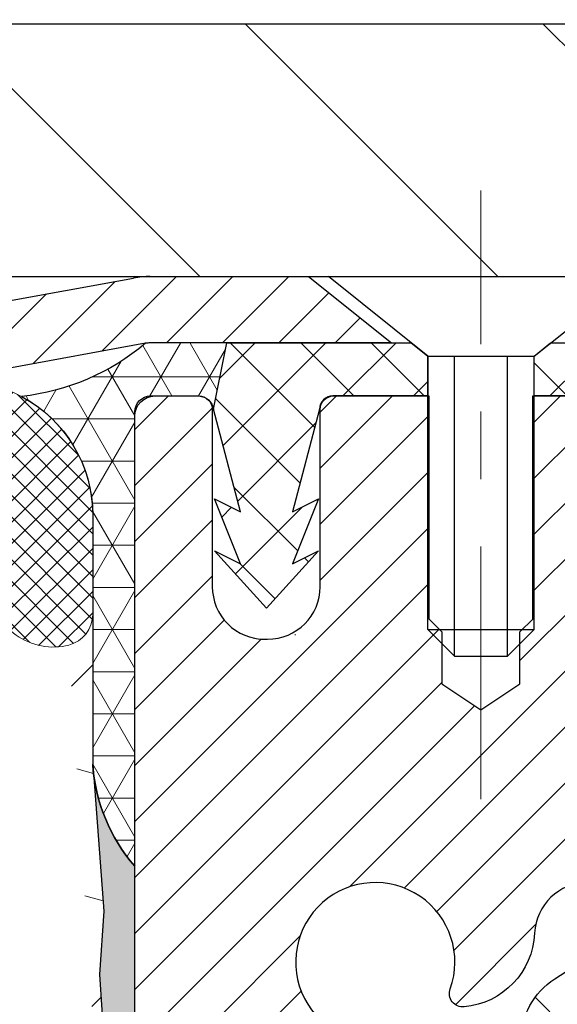
# Model space of a CAD drawing. Extents: x 13 to 3254, y -603 to 1977.
# Drawn here: x 104 to 105, y -576 to -574 of the extents above; entities that cross this region are included whole.
import ezdxf

# ---------------------------------------------------------------- set-up
doc = ezdxf.new("R2010")
doc.units = 0
doc.header["$LTSCALE"] = 5
doc.header["$MEASUREMENT"] = 0
doc.linetypes.add('CENTERX2', pattern=[4, 2.5, -0.5, 0.5, -0.5])
doc.layers.get('DEFPOINTS').update_dxf_attribs({"linetype": 'CONTINUOUS'})
for name, color, linetype, lineweight in [('CAPPING STRIP - H', 251, 'CONTINUOUS', 15), ('CAPPING STRIP - L', 7, 'CONTINUOUS', 25), ('CENTERLINE - L', 1, 'CENTERX2', 18), ('CORNER BEAD - H', 50, 'CONTINUOUS', 15), ('CORNER BEAD - L', 52, 'CONTINUOUS', 25), ('COVER PLATE - H', 251, 'CONTINUOUS', 13), ('COVER PLATE - L', 7, 'CONTINUOUS', 25), ('DIMS', 50, 'CONTINUOUS', 25), ('EPOXY ADHESIVE - H', 50, 'CONTINUOUS', 15), ('EPOXY ADHESIVE - L', 52, 'CONTINUOUS', 25), ('FOAM INSERT - H', 150, 'CONTINUOUS', 9), ('MIG RETAINER - H', 251, 'CONTINUOUS', 20), ('MIG RETAINER - L', 7, 'CONTINUOUS', 30), ('PVC SIDESHEET - H', 170, 'CONTINUOUS', 20), ('PVC SIDESHEET - L', 150, 'CONTINUOUS', 25), ('SCREW - L', 1, 'CONTINUOUS', 25), ('SILICONE BELLOWS - H', 20, 'CONTINUOUS', 13), ('SILICONE BELLOWS - L', 22, 'CONTINUOUS', 13), ('TEXT - 4', 241, 'CONTINUOUS', 25)]:
    doc.layers.add(name, color=color, linetype=linetype, lineweight=lineweight)
doc.styles.add('ROMANS', font='romans', dxfattribs={"width": 0.9})
doc.dimstyles.get("Standard").update_dxf_attribs({"dimtxt": 0.18, "dimasz": 0.18, "dimexe": 0.18, "dimexo": 0.0625, "dimgap": 0.09, "dimtad": 0, "dimtih": 1, "dimtoh": 1, "dimdec": 4, "dimzin": 0, "dimdsep": 46, "dimtxsty": 'Standard', "dimcen": 0.09, "dimadec": 0, "dimazin": 0, "dimtfac": 1, "dimtdec": 4, "dimtofl": 0, "dimtmove": 0, "dimatfit": 3, "dimfxl": 1, "dimtolj": 1, "dimtzin": 0, "dimarcsym": 0})
doc.dimstyles.new('STANDARD$0', dxfattribs={"dimtxt": 0.18, "dimasz": 0.18, "dimexe": 0.18, "dimexo": 0.0625, "dimgap": 0.09, "dimtad": 0, "dimtih": 1, "dimtoh": 1, "dimdec": 4, "dimzin": 0, "dimdsep": 46, "dimtxsty": 'Standard', "dimcen": 0.09, "dimadec": 0, "dimazin": 0, "dimtfac": 1, "dimtdec": 4, "dimtofl": 0, "dimtmove": 0, "dimatfit": 3, "dimfxl": 1, "dimtolj": 1, "dimtzin": 0, "dimarcsym": 0})

# ---------------------------------------------------------------- blocks, each defined once
blk = doc.blocks.new('*D247')
at = {"layer": 'DEFPOINTS', "color": 0, "transparency": 16777216}
for p in [(110.5913743321663, -574.7852100839732), (104.2240188808579, -579.785210083973), (114.2821297456939, -579.785210083973)]:
    blk.add_point(p, dxfattribs=at)
at = {"layer": 'DIMS', "color": 0, "lineweight": -2, "transparency": 16777216}
for p, q in [((110.9113743321663, -574.7852100839732), (114.6021297456939, -574.7852100839732)), ((114.2821297456939, -575.1052100839732), (114.2821297456939, -576.5385434173063)), ((114.2821297456939, -579.4652100839729), (114.2821297456939, -578.0318767506396)), ((104.5440188808579, -579.785210083973), (114.6021297456939, -579.785210083973))]:
    blk.add_line(p, q, dxfattribs=at)
at = {"layer": 'DIMS', "color": 0, "transparency": 16777216}
for points in [[(114.2287964123606, -575.1052100839732), (114.3354630790272, -575.1052100839732), (114.2821297456939, -574.7852100839732)], [(114.2287964123606, -579.4652100839729), (114.3354630790272, -579.4652100839729), (114.2821297456939, -579.785210083973)]]:
    blk.add_solid(points, dxfattribs=at)
at = {"layer": 'DIMS', "color": 0, "transparency": 16777216, "insert": (114.282129745694, -577.285210083973), "char_height": 0.32, "attachment_point": 5}
blk.add_mtext('\\A1;5 IN\\P [127.0mm]', dxfattribs=at)
blk = doc.blocks.new('*D249')
at = {"layer": 'DEFPOINTS', "color": 0, "transparency": 16777216}
for p in [(109.7240188808582, -572.3885648663943), (109.7240188808582, -574.6602100839732), (82.72401888085797, -574.7852100839734)]:
    blk.add_point(p, dxfattribs=at)
at = {"layer": 'DIMS', "color": 0, "lineweight": -2, "transparency": 16777216}
for p, q in [((82.72401888085797, -574.4652100839734), (82.72401888085797, -572.0685648663942)), ((109.7240188808582, -574.3402100839731), (109.7240188808582, -572.0685648663942)), ((83.04401888085796, -572.3885648663943), (100.4023395798481, -572.3885648663943)), ((109.4040188808582, -572.3885648663943), (103.7090062465148, -572.3885648663943))]:
    blk.add_line(p, q, dxfattribs=at)
at = {"layer": 'DIMS', "color": 0, "transparency": 16777216}
for points in [[(83.04401888085796, -572.335231533061), (83.04401888085796, -572.4418981997276), (82.72401888085797, -572.3885648663943)], [(109.4040188808582, -572.335231533061), (109.4040188808582, -572.4418981997276), (109.7240188808582, -572.3885648663943)]]:
    blk.add_solid(points, dxfattribs=at)
at = {"layer": 'DIMS', "color": 0, "transparency": 16777216, "insert": (102.0556729131814, -572.3885648663943), "char_height": 0.32, "attachment_point": 5}
blk.add_mtext('\\A1;27 IN\\P [685.8mm]', dxfattribs=at)

msp = doc.modelspace()

# ---------------------------------------------------------------- hatches: boundary and pattern name
at = {"layer": 'CAPPING STRIP - H'}
h = msp.add_hatch(dxfattribs=at)
h.set_pattern_fill('ANSI31', color=256, scale=0.47244, angle=90, style=0)
h.set_pattern_definition([(45.00000000000001, (-892.0263320776819, -157.7495636736796), (0.04175819096297156, -0.04175819096297156), [])])
edge = h.paths.add_edge_path()
edge.add_line((104.035507365751, -574.9214172074601), (104.0179006017102, -574.8245800052343))
edge.add_line((104.0179006017102, -574.8245800052343), (104.2222106415312, -574.7874327252662))
edge.add_arc((104.2468601111914, -574.9230048083775), 0.1377947244043846, 90.00000000099271, 100.30484647022479, ccw=False)
edge.add_line((104.246860111189, -574.7852100839732), (104.4817074521005, -574.7852100839732))
edge.add_line((104.4817074521005, -574.7852100839732), (104.6047384560383, -574.8836348871234))
edge.add_line((104.6047384560383, -574.8836348871234), (104.246860111189, -574.8836348871234))
edge.add_arc((104.246860111192, -574.9230048083907), 0.03936992126728001, 90.00000000430171, 100.3048464714298)
edge.add_line((104.2398174055724, -574.884269927493), (104.035507365751, -574.92141720746))
edge = h.paths.add_edge_path()
edge.add_arc((105.2691058773005, -574.9230048083834), 0.03936992126011774, 359.9999999998346, 449.9999999998345)
edge.add_line((105.2691058773006, -574.8836348871234), (104.8704854245428, -574.8836348871234))
edge.add_line((104.8704854245428, -574.8836348871234), (104.9935164284806, -574.7852100839732))
edge.add_line((104.9935164284806, -574.7852100839732), (105.3084757985602, -574.7852100839732))
edge.add_arc((105.3084757985601, -574.8836348871232), 0.09842480315012381, -6.622258297284134e-11, 89.99999999993378, ccw=False)
edge.add_line((105.4069006017102, -574.8836348871234), (105.4069006017102, -575.434813784764))
edge.add_line((105.4069006017102, -575.4348137847638), (105.3084757985602, -575.4348137847638))
edge.add_line((105.3084757985602, -575.4348137847638), (105.3084757985606, -574.9230048083837))
at = {"layer": 'CORNER BEAD - H'}
h = msp.add_hatch(dxfattribs=at)
h.set_pattern_fill('NET3', color=256, scale=0.4999999999999999, style=0)
h.set_pattern_definition([(0, (155.6108233124298, -605.7465076795988), (0, 0.06249999999999999), []), (59.99999999999999, (155.6108233124298, -605.7465076795988), (-0.05412658773652741, 0.03125), []), (120, (155.6108233124298, -605.7465076795988), (-0.05412658773652741, -0.03124999999999998), [])])
edge = h.paths.add_edge_path()
edge.add_line((104.2398174056191, -574.884269927493), (104.3604069120084, -574.8836348871233))
edge.add_line((104.3604069120084, -574.8836348871234), (104.3407233524219, -574.9820598871161))
edge.add_arc((104.3399036507732, -574.9823891071385), 0.0008833439964850852, 179.1818409100252, 381.8820702284136, ccw=False)
edge.add_arc((104.3190548144991, -574.9823420761304), 0.01996561200112142, 359.9012307821779, 450.0987692181433)
edge.add_line((104.3190203968347, -574.9623764937946), (104.2476409281033, -574.9623754382958))
edge.add_arc((104.2476409281033, -574.9859974855401), 0.0236220472442028, 450, 540)
edge.add_line((104.224018880859, -574.9859974855401), (104.2240188808584, -575.6602100839731))
edge.add_arc((104.4207877568805, -575.4904221763188), 0.2598959871883703, 183.9810485659175, 220.7902489381459, ccw=False)
edge.add_line((104.1615188808584, -575.5084658478643), (104.1615188808584, -575.1392858303265))
edge.add_arc((103.9615188808584, -575.1392858303263), 0.1999999999999549, 359.999999999996, 421.7638642431353)
edge.add_arc((104.0192167725097, -574.6235987592365), 0.3414880631712388, 276.2072431784958, 310.2405493778409)
at = {"layer": 'COVER PLATE - H'}
h = msp.add_hatch(dxfattribs=at)
h.set_pattern_fill('ANSI31', color=256, scale=2.5, angle=90, style=0)
h.set_pattern_definition([(135, (155.6108233124295, -605.7465076795988), (-0.2209708691207961, -0.2209708691207961), [])])
h.paths.add_polyline_path([(108.3061984259537, -574.4102100839732), (96.69276888085689, -574.4102100839746), (96.38026888085817, -574.7227100839732), (96.38026888085817, -574.7852100839732), (109.7240188808557, -574.7852100839732), (109.724018880858, -574.6602100839732)])
at = {"layer": 'EPOXY ADHESIVE - H'}
h = msp.add_hatch(dxfattribs=at)
h.set_pattern_fill('AR-SAND', color=256, scale=0.03937007874015701)
h.set_pattern_definition([(37.50000000000001, (74.60350660769838, -391.7165595978204), (-0.002480053468882181, 0.07585920350445416), [0, -0.05984251968503865, 0, -0.06692913385826692, 0, -0.06397637795275514]), (7.499999999999999, (74.60350660769838, -391.7165595978204), (0.06967624823888606, 0.1111081128043191), [0, -0.03228346456692874, 0, -0.05393700787401511, 0, -0.02066929133858243]), (327.5, (74.55508141084799, -391.7165595978204), (0.1226040103051755, 0.0002227973833450738), [0, -0.0196850393700785, 0, -0.07086614173228262, 0, -0.09251968503936897]), (317.5, (74.55508141084799, -391.7165595978204), (0.118351441124892, 0.03455415609977319), [0, -0.009842519685039252, 0, -0.04645669291338526, 0, -0.05314960629921196])])
edge = h.paths.add_edge_path()
edge.add_line((104.4620188808584, -579.785210083973), (104.4620188808584, -579.6845295431822))
edge.add_arc((528.9183461235108, -579.5833372178515), 424.4563393050083, 179.9863404242417, 180.0136595750342, ccw=False)
edge.add_line((104.4620188808597, -579.4821448871564), (104.4606847570904, -577.6943748871563))
edge.add_line((104.4606847570904, -577.6943748871563), (104.224018880861, -577.6943748871563))
edge.add_line((104.224018880861, -577.6943748871563), (104.2240173648821, -575.6602083270775))
edge.add_arc((104.4207877568804, -575.4904221763188), 0.2598959871882628, 183.9810485659191, 220.7897373617442, ccw=False)
edge.add_line((104.1615188808584, -575.5084658478643), (104.1780969959374, -575.7266753505719))
edge.add_line((104.1780969959374, -575.7266753505719), (104.1716102003872, -575.8207855472091))
edge.add_line((104.1716102003872, -575.8207855472092), (104.178370526022, -575.9255471770365))
edge.add_line((104.178370526022, -575.9255471770364), (104.1719589808396, -575.9988385459004))
edge.add_line((104.1719589808396, -575.9988385459005), (104.178654386285, -576.0339812990707))
edge.add_line((104.1786543862849, -576.0339812990705), (104.1719589808396, -576.0807582043819))
edge.add_line((104.1719589808396, -576.0807582043819), (104.1827836095645, -576.1487561546007))
edge.add_line((104.1827836095645, -576.1487561546007), (104.1806959656662, -576.2867605568738))
edge.add_line((104.1806959656662, -576.2867605568738), (104.1719589808396, -576.3866490720419))
edge.add_line((104.1719589808396, -576.386649072042), (104.1700399239476, -576.6193303868856))
edge.add_line((104.1700399239476, -576.6193303868856), (104.1702520659433, -576.8029603864159))
edge.add_line((104.1702520659433, -576.8029603864159), (104.1650948351414, -576.9114425239654))
edge.add_line((104.1650948351414, -576.9114425239654), (104.1767952223899, -576.9707734270272))
edge.add_line((104.1767952223899, -576.9707734270273), (104.1739908146117, -577.0771818216527))
edge.add_line((104.1739908146117, -577.0771818216526), (104.1723085384608, -577.1962139776))
edge.add_line((104.1723085384608, -577.1962139776001), (104.1681369358259, -577.3348677839829))
edge.add_line((104.1681369358259, -577.3348677839829), (104.1833032173131, -577.484263457815))
edge.add_line((104.1833032173131, -577.4842634578149), (104.1821249254583, -577.7329995344887))
edge.add_line((104.1821249254583, -577.7329995344887), (104.2446980052063, -577.7541184263342))
edge.add_line((104.2446980052064, -577.7541184263343), (104.3539225021075, -577.7638973842418))
edge.add_line((104.3539225021075, -577.7638973842418), (104.395371354258, -577.9492540259712))
edge.add_line((104.395371354258, -577.9492540259712), (104.4021502085395, -578.0786654510518))
edge.add_line((104.4021502085395, -578.0786654510518), (104.4119748486671, -578.2030995467557))
edge.add_line((104.4119748486671, -578.2030995467555), (104.4034363298465, -578.3507614666448))
edge.add_line((104.4034363298465, -578.3507614666448), (104.3896258880361, -578.6149577912372))
edge.add_line((104.3896258880361, -578.6149577912372), (104.4027328269674, -578.9702163091445))
edge.add_line((104.4027328269674, -578.9702163091445), (104.4051644018584, -579.2632750258438))
edge.add_line((104.4051644018584, -579.2632750258438), (104.4074596798049, -579.4164604947542))
edge.add_line((104.4074596798049, -579.4164604947543), (104.4259694031899, -579.5373116333644))
edge.add_line((104.4259694031899, -579.5373116333644), (104.432492967727, -579.6566293192432))
edge.add_line((104.432492967727, -579.6566293192432), (104.4100784951229, -579.785210083973))
edge.add_line((104.410078495123, -579.785210083973), (104.4620188808584, -579.785210083973))
at = {"layer": 'FOAM INSERT - H'}
h = msp.add_hatch(dxfattribs=at)
h.set_pattern_fill('HEX', color=256, scale=0.826, angle=45, style=0)
h.set_pattern_definition([(45, (74.60350660769838, -391.7165595978204), (-0.1264549079711815, 0.1264549079711816), [0.10325, -0.2065]), (165, (74.60350660769838, -391.7165595978204), (-0.04628570875067579, -0.1727406167218573), [0.10325, -0.2065]), (105, (74.6765153828559, -391.6435508226629), (-0.1727406167218573, -0.04628570875067571), [0.10325, -0.2065])])
edge = h.paths.add_edge_path()
edge.add_line((96.59901888085928, -579.785210083973), (104.4620188808584, -579.7852100839727))
edge.add_line((96.66168071456194, -575.2865351003413), (96.66151888085926, -575.5084658478642))
edge.add_arc((96.40225000483706, -575.4904221763188), 0.2598959871884415, 319.2097510618599, 356.0189514340836, ccw=False)
edge.add_line((96.59901888085928, -575.6602100839732), (96.59901888085928, -576.3477100839732))
edge.add_arc((96.5990188808593, -576.5352100839732), 0.1875000000000284, 450.0000000000087, 539.9999999999912)
edge.add_line((96.41151888085928, -576.5352100839732), (96.41151888085928, -576.8477100839732))
edge.add_arc((96.5990188808593, -576.847710083973), 0.1875000000000249, 180.0000000000173, 269.9999999999924)
edge.add_line((96.59901888085928, -577.035210083973), (96.59901888085928, -577.535210083973))
edge.add_arc((96.5990188808593, -577.7227100839732), 0.1875000000000284, 450.0000000000087, 539.9999999999912)
edge.add_line((96.41151888085928, -577.7227100839732), (96.41151888085928, -578.0352100839732))
edge.add_arc((96.5990188808593, -578.035210083973), 0.1875000000000249, 180.0000000000173, 269.9999999999924)
edge.add_line((96.59901888085928, -578.222710083973), (96.59901888085928, -579.7851926529279))
edge.add_line((104.1615188808584, -575.2865351003416), (104.1615188808584, -575.508465847865))
edge.add_line((104.1615188808584, -575.508465847865), (104.1780969959374, -575.7266753505719))
edge.add_line((104.1780969959374, -575.7266753505719), (104.1716102003872, -575.8207855472091))
edge.add_line((104.1716102003872, -575.8207855472092), (104.178370526022, -575.9255471770365))
edge.add_line((104.178370526022, -575.9255471770364), (104.1719589808396, -575.9988385459004))
edge.add_line((104.1719589808396, -575.9988385459005), (104.178654386285, -576.0339812990707))
edge.add_line((104.1786543862849, -576.0339812990705), (104.1719589808396, -576.0807582043819))
edge.add_line((104.1719589808396, -576.0807582043819), (104.1827836095645, -576.1487561546007))
edge.add_line((104.1827836095645, -576.1487561546007), (104.1806959656662, -576.2867605568738))
edge.add_line((104.1806959656662, -576.2867605568738), (104.1719589808396, -576.3866490720419))
edge.add_line((104.1719589808396, -576.386649072042), (104.1702520659433, -576.802960386416))
edge.add_line((104.1702520659433, -576.8029603864159), (104.1650948351414, -576.9114425239654))
edge.add_line((104.1650948351414, -576.9114425239654), (104.1767952223899, -576.9707734270272))
edge.add_line((104.1767952223899, -576.9707734270273), (104.1681369358259, -577.3348677839829))
edge.add_line((104.1681369358259, -577.3348677839829), (104.1833032173131, -577.484263457815))
edge.add_line((104.1833032173131, -577.4842634578149), (104.1821249254583, -577.7329995344887))
edge.add_line((104.1821249254583, -577.7329995344887), (104.2446980052063, -577.7541184263342))
edge.add_line((104.2446980052064, -577.7541184263343), (104.3539225021075, -577.7638973842418))
edge.add_line((104.3539225021075, -577.7638973842418), (104.395371354258, -577.9492540259712))
edge.add_line((104.395371354258, -577.9492540259712), (104.4119748486671, -578.2030995467557))
edge.add_line((104.4119748486671, -578.2030995467555), (104.3896258880361, -578.6149577912372))
edge.add_line((104.3896258880361, -578.6149577912372), (104.4074596798049, -579.4164604947542))
edge.add_line((104.4074596798049, -579.4164604947543), (104.4259694031899, -579.5373116333644))
edge.add_line((104.4259694031899, -579.5373116333644), (104.432492967727, -579.6566293192432))
edge.add_line((104.432492967727, -579.6566293192432), (104.4100784951229, -579.785210083973))
edge.add_arc((104.1146438808693, -575.2865351003275), 0.04687499998910205, 284.4775121615378, 359.9999999828036, ccw=False)
edge.add_arc((104.1029251308586, -575.2411485767304), 0.09375000000000859, 184.1951275989234, 284.47751217875157, ccw=False)
edge.add_arc((103.709525209972, -575.9636861827496), 0.8803747182244772, 435.3979230765771, 469.73750262101817, ccw=False)
edge.add_arc((103.9062611387344, -575.2085175425266), 0.1000000000010621, 364.1951275979647, 435.3979230757101, ccw=False)
edge.add_line((104.0059932089109, -575.2012022039485), (104.0094263150692, -575.248006706649))
edge.add_arc((99.01960432390261, -575.9052447946474), 0.7985500765001263, 430.26249737920216, 469.7375026220295, ccw=False)
edge.add_arc((99.22801910087038, -575.3243632064007), 0.1814114058412654, 376.2368625362578, 430.26249737921614, ccw=False)
edge.add_arc((99.48383955596758, -575.2498619802425), 0.08503659648797687, 196.236862536212, 343.763137463788, ccw=False)
edge.add_arc((99.73966001106471, -575.3243632064004), 0.181411405841032, 469.7375026207912, 523.7631374637862, ccw=False)
edge.add_arc((99.94807478803257, -575.9052447946474), 0.7985500765001842, 430.2624973789797, 469.7375026207972, ccw=False)
edge.add_arc((100.1564895650026, -575.3243632064009), 0.1814114058407591, 376.2368625363138, 430.2624973789442, ccw=False)
edge.add_arc((100.4123100200994, -575.2498619802427), 0.08503659648775397, 196.2368625362956, 270.0000000000167, ccw=False)
edge.add_arc((100.4123100200994, -575.2498619802429), 0.08503659648761248, 270.00000000000716, 343.76313746467383, ccw=False)
edge.add_arc((100.6681304751973, -575.3243632063966), 0.1814114058409991, 469.7375026198044, 523.7631374646808, ccw=False)
edge.add_arc((100.876545252155, -575.9052447946474), 0.7985500765001782, 430.2624973779661, 469.73750261979967, ccw=False)
edge.add_arc((101.0849600291355, -575.3243632064048), 0.1814114058410326, 376.2368625372233, 430.2624973779857, ccw=False)
edge.add_arc((101.3407804842313, -575.2498619802425), 0.08503659648797855, 196.236862537209, 343.76313746279106, ccw=False)
edge.add_arc((101.5966009393271, -575.3243632064048), 0.1814114058410455, 469.7375026220248, 523.7631374627964, ccw=False)
edge.add_arc((101.8050157163075, -575.9052447946472), 0.7985500765001252, 430.2624973792024, 469.7375026220293, ccw=False)
edge.add_arc((102.0134304932752, -575.3243632064004), 0.1814114058412648, 376.2368625362578, 430.26249737921665, ccw=False)
edge.add_arc((102.2692509483724, -575.2498619802425), 0.08503659648797687, 196.236862536212, 343.763137463788, ccw=False)
edge.add_arc((102.5250714034696, -575.3243632064002), 0.1814114058410753, 469.737502620803, 523.7631374637995, ccw=False)
edge.add_arc((102.7334861804374, -575.9052447946474), 0.7985500765001972, 430.26249737897683, 469.7375026207937, ccw=False)
edge.add_arc((102.9419009574075, -575.3243632064009), 0.1814114058407608, 376.2368625363135, 430.2624973789426, ccw=False)
edge.add_arc((103.1977214125044, -575.2498619802423), 0.08503659648815187, 196.2368625364571, 269.9999999999557, ccw=False)
edge.add_arc((103.1977214125043, -575.2411485767304), 0.0937499999999712, 270.0000000000043, 343.7631374636107, ccw=False)
edge.add_arc((103.4797548975665, -575.3232836837415), 0.2000000000001127, 469.73750262099463, 523.7631374635828, ccw=False)
edge.add_arc((98.81118954692228, -575.3243632064048), 0.1814114058410432, 469.7375026220217, 523.7631374627867, ccw=False)
edge.add_arc((98.55536909182645, -575.2498619802425), 0.08503659648797855, 196.236862537209, 343.76313746279106, ccw=False)
edge.add_arc((96.70839388085939, -575.2865351003413), 0.04687500000013011, 180.0000000001737, 255.5224878214171, ccw=False)
edge.add_arc((96.72011263084774, -575.2411485767386), 0.09375000001092405, 255.5224878268136, 355.8048724066342, ccw=False)
edge.add_line((96.8136114466487, -575.248006706649), (96.81701359023954, -575.2016243253499))
edge.add_arc((96.91674566041608, -575.2089396639285), 0.1000000000010884, 464.7245101198518, 535.8048724017588, ccw=False)
edge.add_arc((97.11509483023933, -575.9636861827496), 0.8803747182244369, 430.26249738018873, 464.7245101189617, ccw=False)
edge.add_arc((97.34486514263126, -575.3232836837365), 0.2000000000000204, 376.23686253533106, 430.2624973801885, ccw=False)
edge.add_arc((97.62689862769459, -575.2411485767309), 0.09374999999957367, 196.2368625353383, 270, ccw=False)
edge.add_arc((97.62689862769459, -575.2498619802429), 0.08503659648758065, 269.9999999999976, 343.7631374646876, ccw=False)
edge.add_arc((97.88271908279249, -575.3243632063966), 0.1814114058410048, 469.7375026198097, 523.7631374646905, ccw=False)
edge.add_arc((98.09113385975017, -575.9052447946474), 0.7985500765002062, 430.26249737796655, 469.7375026197992, ccw=False)
edge.add_arc((98.29954863673062, -575.3243632064048), 0.1814114058410326, 376.2368625372233, 430.2624973779857, ccw=False)
at = {"layer": 'MIG RETAINER - H'}
h = msp.add_hatch(dxfattribs=at)
h.set_pattern_fill('ANSI31', color=256, scale=0.47, style=0)
h.set_pattern_definition([(45, (-844.9497498925462, -1013.046733115908), (-0.04154252339470966, 0.04154252339470967), [])])
h.paths.add_polyline_path([(104.2240203968371, -577.6943748872279), (104.2240203968357, -576.9932579800936), (104.2983167311178, -576.9286731620334), (104.4620203968356, -576.9286731620334), (104.4620203968361, -577.6943748872277)])
edge = h.paths.add_edge_path()
edge.add_arc((105.004020396834, -575.2453748872256), 0.07800000000003138, 270.000000000501, 360.0000000000418)
edge.add_line((105.0820203968341, -575.2453748872256), (105.0820203968338, -574.9823748872285))
edge.add_arc((105.102020396834, -574.9823748872282), 0.02000000000020918, 90.00000000195422, 180.0000000006514, ccw=False)
edge.add_line((105.1020203968333, -574.962374887228), (105.1890203968332, -574.9623748872261))
edge.add_arc((105.1890203968338, -574.9923748872261), 0.03000000000002956, 2.1719870346714742e-10, 90.0000000013028, ccw=False)
edge.add_line((105.2190203968338, -574.9923748872261), (105.2190203968345, -575.5273748872332))
edge.add_arc((105.0620203968346, -575.5273748872332), 0.1569999999999254, -90.00000000033191, 6.230038707144558e-11, ccw=False)
edge.add_line((105.0620203968337, -575.6843748872334), (104.8957600818764, -575.6843748872325))
edge.add_arc((104.895760081887, -575.7631145722639), 0.07873968503150763, 90.00000000777618, 177.4144840053407)
edge.add_arc((104.7022176228209, -575.7543748872286), 0.114999999999426, 275.2124696741832, 357.41448399788595, ccw=False)
edge.add_arc((104.7108483081461, -575.8489820289817), 0.02000000000000517, 160.3257550186187, 275.2124696744299, ccw=False)
edge.add_arc((104.5808013417147, -575.8024844147935), 0.1181095275611714, 340.3257550185371, 642.6342225154141)
edge.add_arc((104.6110095018751, -575.9372497985648), 0.02000000000040289, -10.621520467928804, 102.63422251394002, ccw=False)
edge.add_arc((104.553020396835, -575.9263748872268), 0.07899999999997757, 270.0000000008245, 349.3784795304081, ccw=False)
edge.add_line((104.5530203968361, -576.0053748872267), (104.4790203968349, -576.0053748872278))
edge.add_arc((104.4790203968352, -576.0223748872279), 0.01699999999999591, 90.00000000076633, 180)
edge.add_line((104.4620203968351, -576.0223748872279), (104.4620203968357, -576.6160766124226))
edge.add_line((104.4620203968357, -576.6160766124226), (104.2983167311178, -576.6160766124226))
edge.add_line((104.2983167311178, -576.6160766124226), (104.2240203968357, -576.5514917943624))
edge.add_line((104.2240203968357, -576.5514917943624), (104.2240203968338, -574.9923748872288))
edge.add_arc((104.2540203968337, -574.9923748872288), 0.02999999999985903, 90.00000000043423, 180.0000000002171, ccw=False)
edge.add_line((104.2540203968334, -574.9623748872289), (104.3190203968336, -574.9623748872282))
edge.add_arc((104.3190203968338, -574.9823748872282), 0.01999999999998181, 0, 90.00000000065143, ccw=False)
edge.add_line((104.3390203968338, -574.9823748872282), (104.3390203968342, -575.2453748872297))
edge.add_arc((104.4170203968341, -575.2453748872294), 0.07799999999997453, 180.0000000000835, 270.0000000004176)
edge.add_line((104.4170203968347, -575.3233748872294), (104.4210203968347, -575.3233748872294))
edge.add_arc((104.4210203968343, -575.2453748872297), 0.07799999999986085, 270.000000000334, 360.0000000001671)
edge.add_line((104.4990203968341, -575.2453748872294), (104.4990203968338, -574.9823748872288))
edge.add_arc((104.5190203968338, -574.9823748872288), 0.01999999999998181, 90.00000000032571, 180, ccw=False)
edge.add_line((104.5190203968337, -574.9623748872289), (104.66046704489, -574.962374887228))
edge.add_line((104.66046704489, -574.9623748872277), (104.66046704489, -575.293270093445))
edge.add_line((104.66046704489, -575.293270093445), (104.6797526072877, -575.3126007003468))
edge.add_line((104.6797526072877, -575.3126007003468), (104.6797526072877, -575.389742949932))
edge.add_line((104.6797526072877, -575.3897429499323), (104.7376092944763, -575.4283140747252))
edge.add_line((104.7376092944763, -575.4283140747252), (104.795465981665, -575.3897429499323))
edge.add_line((104.795465981665, -575.3897429499323), (104.795465981665, -575.312600700347))
edge.add_line((104.795465981665, -575.3126007003468), (104.8147515440618, -575.2933151379508))
edge.add_line((104.8147515440618, -575.2933151379509), (104.8147515440618, -574.9623748872278))
edge.add_line((104.8147515440618, -574.9623748872277), (104.9020203968338, -574.9623748872275))
edge.add_arc((104.9020203968338, -574.9823748872277), 0.01999999999998181, 0, 90, ccw=False)
edge.add_line((104.9220203968338, -574.9823748872277), (104.9220203968341, -575.2453748872258))
edge.add_arc((105.0000203968342, -575.2453748872256), 0.07800000000008822, 180.000000000167, 270.000000000334)
edge.add_line((105.0000203968347, -575.3233748872256), (105.0040203968347, -575.3233748872256))
at = {"layer": 'PVC SIDESHEET - H'}
h = msp.add_hatch(dxfattribs=at)
h.set_pattern_fill('ANSI37', color=256, scale=0.59055, style=0)
h.set_pattern_definition([(135, (3050.894369928884, -1061.95933867556), (0.05219773870371444, 0.05219773870371446), []), (45.00000000000001, (3050.894369928884, -1061.95933867556), (0.05219773870371445, -0.05219773870371446), [])])
edge = h.paths.add_edge_path()
edge.add_line((104.3407233523763, -574.9820598871163), (104.3604069119622, -574.8836348871237))
edge.add_line((104.3604069119622, -574.8836348871237), (104.6342598335439, -574.8836348871233))
edge.add_line((104.6342598335438, -574.8836348871234), (104.6588660343315, -574.9033198477537))
edge.add_line((104.6588660343315, -574.9033198477537), (104.6588660343315, -574.9623748871152))
edge.add_line((104.6588660343315, -574.9623748871152), (104.5178883523757, -574.9623748871155))
edge.add_arc((104.5178883523762, -574.9820598871156), 0.01968500000009499, 450.0000000011581, 539.9999999998345)
edge.add_line((104.4982033523761, -574.9820598871156), (104.4580346314547, -575.1342560529295))
edge.add_line((104.4580346314547, -575.1342560529293), (104.4966059105318, -575.114970413391))
edge.add_line((104.4966059105317, -575.114970413391), (104.4580346314543, -575.2113986110857))
edge.add_line((104.4580346314545, -575.2113986110857), (104.496605910532, -575.1921129715463))
edge.add_line((104.4966059105319, -575.1921129715463), (104.419463352377, -575.2773348871157))
edge.add_line((104.419463352377, -575.2773348871158), (104.3423207942216, -575.1921129715466))
edge.add_line((104.3423207942216, -575.1921129715465), (104.3808920732984, -575.2113986110853))
edge.add_line((104.3808920732984, -575.2113986110855), (104.3423207942215, -575.1149704133913))
edge.add_line((104.3423207942214, -575.1149704133911), (104.3808920732991, -575.1342560529297))
edge.add_line((104.3808920732991, -575.1342560529299), (104.3407233523763, -574.9820598871164))
h = msp.add_hatch(dxfattribs=at)
h.set_pattern_fill('ANSI37', color=256, scale=0.59055, style=0)
h.set_pattern_definition([(45, (-79.56215853814838, -519.3590405498715), (-0.05219773870371446, 0.05219773870371446), []), (135, (-79.56215853814838, -519.3590405498715), (-0.05219773870371446, -0.05219773870371446), [])])
h.paths.add_polyline_path([(104.7966639088081, -575.9935944258609), (104.7966639088079, -575.9197226295437, -0.2544175294253038), (104.8470174382275, -575.8271695884632), (105.0678873004833, -575.6842652292519, 0.4033078353723514), (105.2190203967975, -575.5273748871616), (105.2190203967975, -575.5025249211667, 0.02353096692885778), (105.2198914088066, -575.4840273871134), (105.219891408805, -574.9859968871136, 0.4142135623729873), (105.196269408805, -574.9623748871138), (104.8163489090414, -574.9623748871147), (104.8163489090413, -574.9033197715686), (104.8409550145989, -574.8836348871225), (105.1793618416814, -574.8836348871216, -0.4142135623730915), (105.2895978416817, -574.9938708871213), (105.2895978416831, -575.4840273871133, -0.213440768600962), (105.2007312526278, -575.6827197405419), (104.885513312172, -575.886667972015, 0.2544175294251872), (104.8675299088079, -575.9197226295437), (104.867529908808, -575.9935944258609), (104.8675299088079, -576.1760525268191, 0.3306422189433676), (104.9095006114344, -576.2325823402659), (104.9332608833331, -576.239653951907), (104.9563184833047, -576.2469141162546), (104.9789942634939, -576.2547339260127), (105.0011319311592, -576.2633424644271), (105.0225751935599, -576.2729688147438), (105.0431677579547, -576.2838420602093), (105.0627533316027, -576.2961912840692), (105.0811756531606, -576.3102454816114), (105.0983207349606, -576.3261152217971), (105.1142003943736, -576.3435586408173), (105.1288497457484, -576.3622686102403), (105.1423039034339, -576.3819380016337), (105.1545983009954, -576.4022617618177), (105.1657839814359, -576.4230363157772), (105.1759343389147, -576.4442033951004), (105.1851237977684, -576.4657179269217), (105.1934217054908, -576.4875495013118), (105.2008951489745, -576.509674237409), (105.2076112047639, -576.53206828424), (105.2136369494026, -576.5547077908325), (105.2190394594351, -576.5775689062134), (105.223885811405, -576.6006277794099), (105.2282430818566, -576.6238605594492), (105.2321783473339, -576.6472433953584), (105.2357586843808, -576.670752436165), (105.2390511695414, -576.6943638308958), (105.24212287936, -576.7180537285781), (105.2450408903802, -576.7417982782392), (105.2478722791464, -576.7655736289062, -0.05933499155532457), (105.2478596314367, -576.7795405623039), (105.2450408903802, -576.8032097093524), (105.24212287936, -576.8269542590135), (105.2390511695414, -576.8506441566958), (105.2357586843808, -576.8742555514266), (105.2321783473339, -576.8977645922332), (105.2282430818566, -576.9211474281424), (105.223885811405, -576.9443802081817), (105.2190394594351, -576.9674390813782), (105.2136369494026, -576.9903001967591), (105.2076112047639, -577.0129397033515), (105.2008951489745, -577.0353337501826), (105.1934217054908, -577.0574584862798), (105.1851237977684, -577.0792900606699), (105.1759343389147, -577.1008045924912), (105.1657839814359, -577.1219716718144), (105.1545983009954, -577.1427462257739), (105.1423039034339, -577.1630699859579), (105.1288497457484, -577.1827393773513), (105.1142003943735, -577.2014493467741), (105.0983207349606, -577.2188927657944), (105.0811756531606, -577.2347625059801), (105.0627533316027, -577.2488167035224), (105.0431677579547, -577.2611659273823), (105.0225751935599, -577.2720391728477), (105.0011319311592, -577.2816655231645), (104.9789942634938, -577.2902740615789), (104.9563184833047, -577.298093871337), (104.9332608833331, -577.3053540356846), (104.9099777563199, -577.312283637868, 0.3329817396557117), (104.8675299088076, -577.3689554607718), (104.7966639088177, -577.3689554607718), (104.7966639088079, -577.3540005849327, -0.3608117966093517), (104.8865465228239, -577.2456598475574), (104.9068643395053, -577.2413138544953), (104.9270077220996, -577.2365513916736), (104.9468022365195, -577.2309559893329), (104.966073448678, -577.2241111777134), (104.9846484207676, -577.2156082509623), (105.0024047190156, -577.2053005589007), (105.0192813977999, -577.1933605014827), (105.0352212313058, -577.1799797800211), (105.0501669937183, -577.1653500958289), (105.0640614592227, -577.1496631502187), (105.0768474020039, -577.1331106445034), (105.0884787329977, -577.1158738087436), (105.0989946746004, -577.0980536594931), (105.108473893966, -577.079714125646), (105.1169952717119, -577.0609189353899), (105.124637688455, -577.0417318169118), (105.1314800248126, -577.0222164983993), (105.1376011614018, -577.0024367080398), (105.1430799788397, -576.9824561740204), (105.1479953577433, -576.9623386245288), (105.1524255829168, -576.9421465564142), (105.1564352461723, -576.921914167888), (105.1600752522775, -576.9016473708149), (105.1633959113768, -576.8813508481803), (105.1664475336146, -576.8610292829692), (105.1692804291349, -576.8406873581669), (105.171944908082, -576.8203297567584), (105.1744912806003, -576.799961161729), (105.1769579076761, -576.7796844830057, 0.06060086340155051), (105.1769698568339, -576.7654217315276), (105.1744912806003, -576.7450468258626), (105.171944908082, -576.7246782308332), (105.1692804291349, -576.7043206294247), (105.1664475336146, -576.6839787046224), (105.1633959113768, -576.6636571394113), (105.1600752522775, -576.6433606167766), (105.1564352461723, -576.6230938197036), (105.1524255829168, -576.6028614311774), (105.1479953577433, -576.5826693630627), (105.1430799788397, -576.562551813571), (105.1376011614018, -576.5425712795518), (105.1314800248126, -576.5227914891922), (105.124637688455, -576.5032761706798), (105.1169952717119, -576.4840890522016), (105.108473893966, -576.4652938619454), (105.0989946746004, -576.4469543280984), (105.0884787329977, -576.429134178848), (105.0768474020039, -576.4118973430882), (105.0640614592227, -576.3953448373729), (105.0501669937183, -576.3796578917627), (105.0352212313058, -576.3650282075703), (105.0192813977999, -576.3516474861087), (105.0024047190156, -576.3397074286909), (104.9846484207676, -576.3293997366293), (104.966073448678, -576.3208968098781), (104.9468022365195, -576.3140519982586), (104.9270077220996, -576.3084565959177), (104.9068643395053, -576.3036941330961), (104.8865465228239, -576.2993481400341, -0.3608117966100778), (104.7966639088079, -576.1910074026589)])
at = {"layer": 'SILICONE BELLOWS - H'}
h = msp.add_hatch(dxfattribs=at)
h.set_pattern_fill('ANSI37', color=256, scale=0.18, style=0)
h.set_pattern_definition([(45, (90.53763353293495, -582.2894612520429), (-0.01590990257669732, 0.01590990257669732), []), (135, (90.53763353293495, -582.2894612520429), (-0.01590990257669732, -0.01590990257669732), [])])
h.paths.add_polyline_path([(98.67136900411889, -574.9987824445639, -0.1905853392839209), (99.36783964368045, -574.9987824445707, -0.3125155002402232), (99.48249835046353, -575.1706430960394), (99.48383955596755, -575.2411485767307), (99.48518076147165, -575.1643109648605, -0.3029623688047641), (99.59983946825959, -574.9987824445618, -0.1905853392789473), (100.2963101078066, -574.9987824445602, -0.3125155002459361), (100.4109688145954, -575.1706430960332), (100.4123100200995, -575.2411485767307), (100.4136512256036, -575.1643109648569, -0.3029623688114259), (100.5283099323955, -574.9987824445566, -0.1905853392805473), (101.2247805719456, -574.9987824445734, -0.3125155002381397), (101.3394392787273, -575.1706430960417), (101.3407804842313, -575.2411485767304), (101.3421216897354, -575.1643109648628, -0.3029623688052875), (101.4567803965238, -574.9987824445639, -0.1905853392839212), (102.1532510360854, -574.9987824445707, -0.3125155002402223), (102.2679097428684, -575.1706430960394), (102.2692509483725, -575.2411485767307), (102.2705921538766, -575.1643109648605, -0.3029623688047641), (102.3852508606645, -574.9987824445618, -0.1905853392789477), (103.0817215002115, -574.9987824445602, -0.3125155002457111), (103.1963802070003, -575.170643096033), (103.1977214125044, -575.2411485767304), (103.1992000466594, -575.1564376827159, -0.3029623688015881), (103.3256074313022, -574.9739480321587, -0.1716376834192292), (104.0212477720746, -574.9484129418531, -0.3279315403771228), (104.1615188808586, -575.1392858303268), (104.1615188808584, -575.2865351003275, -0.3419987130702728), (104.1263626308745, -575.3319216239031, -0.4678085754945318), (104.0094263150691, -575.2480067066488), (104.0059932089108, -575.2012022039471, 0.321078330508199), (103.9314715824059, -575.1117475392709, 0.1509661278048371), (103.412212613513, -575.1350337438612, 0.2401970623268372), (103.2877320992262, -575.2673619087552, -0.333446503218685), (103.1977214125043, -575.3348985767304, -0.333446503218772), (103.1160765864096, -575.2736389673144, 0.2401970623271147), (103.0031656609267, -575.1536097751855, 0.1739659871522365), (102.463806699951, -575.1536097751843, 0.2401970623288512), (102.3508957744672, -575.2736389673141, -0.7503183281350098), (102.1876061222776, -575.2736389673141, 0.2401970623288373), (102.0746951967939, -575.1536097751843, 0.1739659871568257), (101.5353362358049, -575.1536097751903, 0.2401970623184765), (101.4224253103257, -575.2736389673155, -0.750318328121238), (101.2591356581369, -575.2736389673155, 0.2401970623184556), (101.1462247326577, -575.1536097751903, 0.1739659871523557), (100.6068657716817, -575.1536097751798, 0.2401970623375355), (100.4939548461943, -575.2736389673132, -0.3334465032239599), (100.4123100200994, -575.3348985767304, -0.3334465032188603), (100.3306651940047, -575.2736389673144, 0.2401970623270775), (100.2177542685218, -575.1536097751855, 0.1739659871522363), (99.67839530754615, -575.1536097751843, 0.24019706232885), (99.5654843820624, -575.2736389673141, -0.7503183281350225), (99.40219472987276, -575.2736389673141, 0.2401970623288411), (99.289283804389, -575.1536097751843, 0.1739659871568242), (98.74992484340002, -575.1536097751903, 0.2401970623184778), (98.63701391792084, -575.2736389673157, -0.7503183281212338), (98.47372426573203, -575.2736389673157, 0.2401970623184536), (98.36081334025288, -575.1536097751903, 0.1739659871523563), (97.82145437927689, -575.1536097751798, 0.2401970623375377), (97.7085434537894, -575.2736389673132, -0.3334465032239579), (97.62689862769459, -575.3348985767307, -0.3334465032238971), (97.53688794097253, -575.2673619087539, 0.2401970623374332), (97.4124074266807, -575.1350337438548, 0.1515125627001504), (96.89132849028054, -575.112223752815, 0.3204891429398468), (96.81701359023965, -575.2016243253483), (96.81361144664801, -575.2480067066583, -0.467808575342859), (96.69667513087371, -575.3319216239333, -0.3419987132083832), (96.66151888085928, -575.2865351003411), (96.6615188808595, -575.139782672509, -0.3273874181253339), (96.80141494949284, -574.9490275482478, -0.1721435701533965), (97.49901260889489, -574.9739480321552, -0.3158467440125827), (97.62824721547479, -575.1639130485373, -0.3023636712756108), (97.7428985399906, -574.9987824445566, -0.1905853392805472), (98.43936917954069, -574.9987824445734, -0.3125155002381395), (98.5540278863224, -575.1706430960417), (98.55536909182642, -575.2411485767304), (98.55671029733053, -575.1643109648626, -0.3029623688052861)])

# ---------------------------------------------------------------- linework, layer by layer
at = {"layer": 'CAPPING STRIP - L'}
for p, q in [((104.0179006017101, -574.8245800052337), (104.2222106415312, -574.7874327252662)), ((104.246860111189, -574.7852100839732), (104.4817074521005, -574.7852100839732)), ((104.4817074521005, -574.7852100839732), (104.6047384560383, -574.8836348871234)), ((104.2398174055724, -574.884269927493), (104.035507365751, -574.9214172074601)), ((104.6047384560383, -574.8836348871234), (104.246860111189, -574.8836348871234))]:
    msp.add_line(p, q, dxfattribs=at)
for centre, radius, start, end in [((104.246860111192, -574.9230048083839), 0.13779472441075, 90.000000001231, 100.304846469981), ((104.2468601111914, -574.9230048083845), 0.03936992126108407, 90.00000000347174, 100.304846472232)]:
    msp.add_arc(centre, radius, start, end, dxfattribs=at)
at = {"layer": 'CENTERLINE - L', "ltscale": 0.03}
for p, q in [((104.7376058773235, -575.5606097187776), (104.7376058773235, -574.6575776809821)), ((104.7376058773235, -575.5606097187776), (104.7376058773235, -574.6575776809821)), ((104.7376089088069, -575.5606077570778), (104.7376089088069, -574.6575775253468)), ((104.7376089088069, -575.5606077570778), (104.7376089088069, -574.6575775253468))]:
    msp.add_line(p, q, dxfattribs=at)
at = {"layer": 'CORNER BEAD - L'}
msp.add_lwpolyline([(104.2476409281034, -574.962375438296), (104.3190203968346, -574.9623764937946, -0.3524195209252055), (104.340723352422, -574.9820598871158), (104.3604069120084, -574.8836348871234), (104.2398174056215, -574.8842699274926, -0.1495995762204403), (104.0561401805192, -574.963084781378, -0.2762152819576215), (104.1615188808584, -575.1392858303266), (104.1615188808584, -575.5084658478643, 0.1620058556709634), (104.2240188808584, -575.6602100839732), (104.2240188808584, -574.9859974855401, -0.4142135623541971)], format="xyb", close=True, dxfattribs=at)
at = {"layer": 'COVER PLATE - L'}
for p, q in [((84.14183933576156, -574.4102100839734), (108.3061984259537, -574.4102100839732)), ((82.72401888085837, -574.7852100839734), (109.7240188808581, -574.7852100839732))]:
    msp.add_line(p, q, dxfattribs=at)
at = {"layer": 'EPOXY ADHESIVE - L'}
msp.add_lwpolyline([(104.224018880861, -577.6943748871563), (104.2240173648822, -575.6602083270775, -0.162003564913253), (104.1615188808584, -575.5084658478643), (104.1780969959374, -575.7266753505719), (104.1716102003872, -575.8207855472092), (104.178370526022, -575.9255471770364), (104.1719589808396, -575.9988385459005), (104.1786543862849, -576.0339812990705), (104.1719589808396, -576.0807582043819), (104.1827836095645, -576.1487561546007), (104.1806959656662, -576.2867605568738), (104.1719589808396, -576.386649072042), (104.1700399239476, -576.6193303868856), (104.1702520659433, -576.8029603864159), (104.1650948351414, -576.9114425239654), (104.1767952223899, -576.9707734270273), (104.1739908146117, -577.0771818216526), (104.1723085384608, -577.1962139776001), (104.1681369358259, -577.3348677839829)], format="xyb", dxfattribs=at)
at = {"layer": 'MIG RETAINER - L'}
msp.add_line((104.4624140952277, -575.3167034698731), (104.4616266983784, -575.3167034698722), dxfattribs=at)
for points in [[(104.2240203968357, -576.5514917943624), (104.2240203968338, -574.9923748872288, -0.4142135623706347), (104.2540203968334, -574.9623748872289), (104.3190203968336, -574.9623748872282, -0.4142135623754759), (104.3390203968338, -574.9823748872282), (104.3390203968342, -575.2453748872297, 0.4142135623747433), (104.4170203968347, -575.3233748872294), (104.4210203968347, -575.3233748872294, 0.4142135623714135), (104.4990203968341, -575.2453748872294), (104.4990203968338, -574.9823748872288, -0.4142135623714468), (104.5190203968337, -574.9623748872289), (104.66046704489, -574.9623748872277), (104.66046704489, -575.293270093445), (104.6797526072877, -575.3126007003468), (104.6797526072877, -575.3897429499323), (104.7376092944763, -575.4283140747252), (104.795465981665, -575.3897429499323), (104.795465981665, -575.3126007003468), (104.8147515440618, -575.2933151379509), (104.8147515440618, -574.9623748872277), (104.9020203968338, -574.9623748872277, -0.4142135623735612)], [(104.8957600818764, -575.6843748872325, 0.4010574505985916), (104.8171005534341, -575.7595625893769, -0.3748896829303737), (104.7126652945305, -575.8688993219826, -0.5479758845004098), (104.6920158685993, -575.8422485885003, 3.888295204768812), (104.6066349796113, -575.917734072727, -0.5387583055402678)]]:
    msp.add_lwpolyline(points, format="xyb", dxfattribs=at)
at = {"layer": 'PVC SIDESHEET - L'}
msp.add_lwpolyline([(104.6588660343315, -574.9033198477537), (104.6588660343315, -574.9623748871152), (104.5178883523753, -574.9623748871155, 0.414213562373518), (104.4982033523754, -574.9820598871156), (104.4580346314538, -575.1342560529297), (104.4966059105312, -575.1149704133907), (104.458034631454, -575.2113986110852), (104.4966059105315, -575.1921129715463), (104.4194633523761, -575.2773348871158), (104.3423207942207, -575.1921129715467), (104.3808920732984, -575.2113986110853), (104.3423207942204, -575.1149704133911), (104.3808920732981, -575.1342560529299), (104.3407233523753, -574.9820598871161), (104.3604069119617, -574.8836348871237), (104.6342598335435, -574.8836348871232)], format="xyb", close=True, dxfattribs=at)
msp.add_lwpolyline([(104.7966639088079, -575.9197226295439, -0.2544175294253872), (104.8470174382274, -575.8271695884633), (105.0929644617782, -575.6680401289641, 0.3114351400790096), (105.2198914088066, -575.4840273871137), (105.219891408805, -574.9859968871136, 0.4142135623731408), (105.196269408805, -574.9623748871138), (104.8163489090414, -574.9623748871147), (104.8163489090413, -574.9033197715686), (104.8409550145989, -574.8836348871225), (105.1793618416814, -574.8836348871216, -0.4142135623730909), (105.2895978416817, -574.9938708871213), (105.2895978416831, -575.4840273871134, -0.2134407686008599), (105.2007312526278, -575.6827197405419), (104.8855133121721, -575.886667972015, 0.2544175294253872)], format="xyb", dxfattribs=at)
at = {"layer": 'SCREW - L'}
for p, q in [((104.5112288296063, -574.7852100839732), (104.9639829240956, -574.7852100839732)), ((104.6588660343315, -574.9033198477537), (104.5112288296063, -574.7852100839732)), ((104.8163457193713, -574.9033198477537), (104.9639829240956, -574.7852100839732)), ((104.6588660343316, -575.3089253126943), (104.6588660343315, -574.9033198477537)), ((104.6588660343315, -574.9033198477537), (104.8163457193713, -574.9033198477537)), ((104.698235955591, -575.3482952339548), (104.698235955591, -574.9033198477537)), ((104.7769757981111, -575.3482952339548), (104.7769757981111, -574.9033198477537)), ((104.8163457193713, -575.3089253126943), (104.8163457193713, -574.9033198477537)), ((104.6588660343314, -575.3089253126943), (104.8163457193712, -575.3089253126943)), ((104.6982359555909, -575.3482952339548), (104.6588660343314, -575.3089253126943)), ((104.7769757981109, -575.3482952339548), (104.8163457193712, -575.3089253126943)), ((104.6982359555909, -575.3482952339548), (104.7769757981109, -575.3482952339548))]:
    msp.add_line(p, q, dxfattribs=at)
at = {"layer": 'SILICONE BELLOWS - L'}
msp.add_lwpolyline([(103.1977214125043, -575.3348985767304, 0.3334465032187727), (103.2877320992262, -575.2673619087552, -0.2401970623269664), (103.4122126135131, -575.1350337438612, -0.1509661278053037), (103.9314715824076, -575.1117475392714, -0.3210783305070693), (104.0059932089109, -575.2012022039485), (104.0094263150692, -575.248006706649, 0.4678085754018813), (104.1263626308472, -575.3319216239101, 0.3419987131547466), (104.1615188808584, -575.2865351003416), (104.1615188808586, -575.1392858303266, 0.3279315403736459), (104.0212477720768, -574.9484129418538, 0.1716376834176092), (103.3256074313105, -574.9739480321552, 0.3029623688062289), (103.1992000466595, -575.1564376827102)], format="xyb", dxfattribs=at)

# ---------------------------------------------------------------- dimensions: what is measured, and where the dimension line sits
at = {"layer": 'DIMS'}
dim = msp.add_linear_dim(base=(109.7240188808582, -572.3885648663943), p1=(82.72401888085797, -574.7852100839734), p2=(109.7240188808582, -574.6602100839732), text='<>\\P[]', dimstyle='STANDARD$0', override={"dimtxt": 0.32, "dimasz": 0.32, "dimexe": 0.32, "dimexo": 0.32, "dimgap": 0.32, "dimlunit": 5, "dimpost": ' IN', "dimfrac": 2}, dxfattribs=at)
dim.commit()
dim.dimension.update_dxf_attribs({"geometry": '*D249', "text_midpoint": (102.0556729131814, -572.3885648663943), "dimtype": 160})
dim = msp.add_linear_dim(base=(114.2821297456939, -579.785210083973), p1=(110.5913743321663, -574.7852100839732), p2=(104.2240188808579, -579.785210083973), angle=90, text='<>\\P[]', dimstyle='Standard', override={"dimtxt": 0.32, "dimasz": 0.32, "dimexe": 0.32, "dimexo": 0.32, "dimgap": 0.32, "dimlunit": 5, "dimpost": ' IN', "dimfrac": 2}, dxfattribs=at)
dim.commit()
dim.dimension.update_dxf_attribs({"geometry": '*D247', "text_midpoint": (114.282129745694, -577.285210083973), "dimtype": 160})

# ---------------------------------------------------------------- leaders
at = {"layer": 'TEXT - 4'}
msp.add_leader([(105.4705870483388, -575.0076563143343), (104.1013375808597, -570.4637132751504), (104.6823944083221, -570.4637132751504)], dimstyle='Standard', override={"dimtxt": 0.7, "dimasz": 0.32, "dimexe": 0.5, "dimexo": 0.5, "dimtih": 0, "dimtoh": 0, "dimtxsty": 'ROMANS', "dimdle": 0.05, "dimclrd": 256, "dimclre": 256, "dimclrt": 256, "dimtfac": 0.3, "dimlwd": 65535, "dimlwe": 65535}, dxfattribs=at)

doc.saveas('drawing.dxf')
